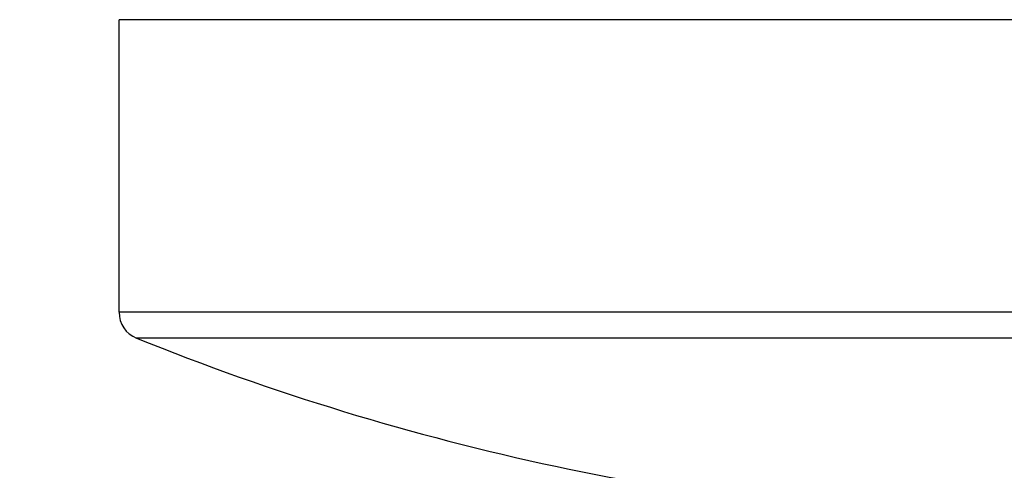
# Model space of a CAD drawing. Units: inches. Extents: x -46.8 to -13.4, y 1.4 to 39.7.
# Drawn here: x -26.5 to -25.8, y 37.1 to 37.4 of the extents above; entities that cross this region are included whole.
import ezdxf

# ---------------------------------------------------------------- set-up
doc = ezdxf.new("R2010")
doc.units = ezdxf.units.IN
doc.header["$LTSCALE"] = 2.42
doc.header["$MEASUREMENT"] = 0
doc.header["$PDMODE"] = 3
doc.header["$PDSIZE"] = 0.3125
doc.layers.get('Defpoints').update_dxf_attribs({"linetype": 'CONTINUOUS'})
doc.layers.add('Dim', color=5, linetype='CONTINUOUS')
doc.layers.add('Layer1', color=7, linetype='CONTINUOUS')
doc.styles.get("Standard").update_dxf_attribs({"font": 'txt', "width": 0.8})
doc.dimstyles.get("Standard").update_dxf_attribs({"dimtxt": 0.15625, "dimasz": 0.1875, "dimexe": 0.18, "dimexo": 0.0625, "dimgap": 0.09, "dimtad": 0, "dimtih": 1, "dimtoh": 1, "dimdec": 3, "dimzin": 4, "dimdsep": 46, "dimtxsty": 'Standard', "dimcen": 0.09, "dimadec": 0, "dimazin": 0, "dimtol": 1, "dimtp": 0.01, "dimtm": 0.01, "dimtfac": 1, "dimtdec": 3, "dimtofl": 0, "dimtmove": 0, "dimatfit": 3, "dimfxl": 0, "dimtolj": 1, "dimtzin": 4, "dimarcsym": 0})

# ---------------------------------------------------------------- blocks, each defined once
blk = doc.blocks.new('*D21')
at = {"layer": 'Defpoints', "color": 0, "transparency": 16777216}
for p in [(-29.14089, 37.42333), (-26.41256, 37.42333), (-25.46768, 32.18711)]:
    blk.add_point(p, dxfattribs=at)
at = {"layer": 'Dim', "color": 0, "lineweight": -2, "transparency": 16777216}
for p, q in [((-26.68756, 37.42333), (-29.44089, 37.42333)), ((-29.14089, 37.12333), (-29.14089, 35.28522)), ((-29.14089, 32.48711), (-29.14089, 34.32522)), ((-25.74268, 32.18711), (-29.44089, 32.18711))]:
    blk.add_line(p, q, dxfattribs=at)
at = {"layer": 'Dim', "color": 0, "transparency": 16777216}
for points in [[(-29.19089, 37.12333), (-29.09089, 37.12333), (-29.14089, 37.42333)], [(-29.19089, 32.48711), (-29.09089, 32.48711), (-29.14089, 32.18711)]]:
    blk.add_solid(points, dxfattribs=at)
at = {"layer": 'Dim', "color": 0, "transparency": 16777216, "char_height": 0.3, "attachment_point": 5}
for s, insert in [('\\A1;5.236', (-29.14089, 35.04522)), ('\\A1;[133.0]', (-29.14089, 34.56522))]:
    blk.add_mtext(s, dxfattribs=dict(at, insert=insert))

msp = doc.modelspace()

# ---------------------------------------------------------------- linework, layer by layer
at = {"layer": 'Layer1', "color": 7, "linetype": 'Continuous'}
for p in [(-26.41256, 37.21632), (-23.86138, 37.42333)]:
    msp.add_line(p, (-26.41256, 37.42333), dxfattribs=at)
at = {"layer": 'Layer1', "color": 9, "linetype": 'Continuous'}
for p, q in [((-23.86138, 37.21632), (-26.41256, 37.21632)), ((-23.87369, 37.19807), (-26.40025, 37.19807))]:
    msp.add_line(p, q, dxfattribs=at)
at = {"layer": 'Layer1', "color": 7, "linetype": 'Continuous'}
for centre, radius, start, end in [((-26.39287, 37.21632), 0.01969, 180, 248.0087), ((-25.73328, 38.84958), 1.7811, 248.0087, 267.97997)]:
    msp.add_arc(centre, radius, start, end, dxfattribs=at)

# ---------------------------------------------------------------- dimensions: what is measured, and where the dimension line sits
at = {"layer": 'Dim'}
dim = msp.add_linear_dim(base=(-29.14089, 37.42333), p1=(-25.46768, 32.18711), p2=(-26.41256, 37.42333), angle=90, dimstyle='Standard', override={"dimtxt": 0.3, "dimasz": 0.3, "dimexe": 0.3, "dimexo": 0.275, "dimzin": 0, "dimpost": '\\X', "dimcen": 0.396, "dimtol": 0, "dimtzin": 0}, dxfattribs=at)
dim.commit()
dim.dimension.update_dxf_attribs({"geometry": '*D21', "text_midpoint": (-29.14089, 34.80522)})

doc.saveas('drawing.dxf')
